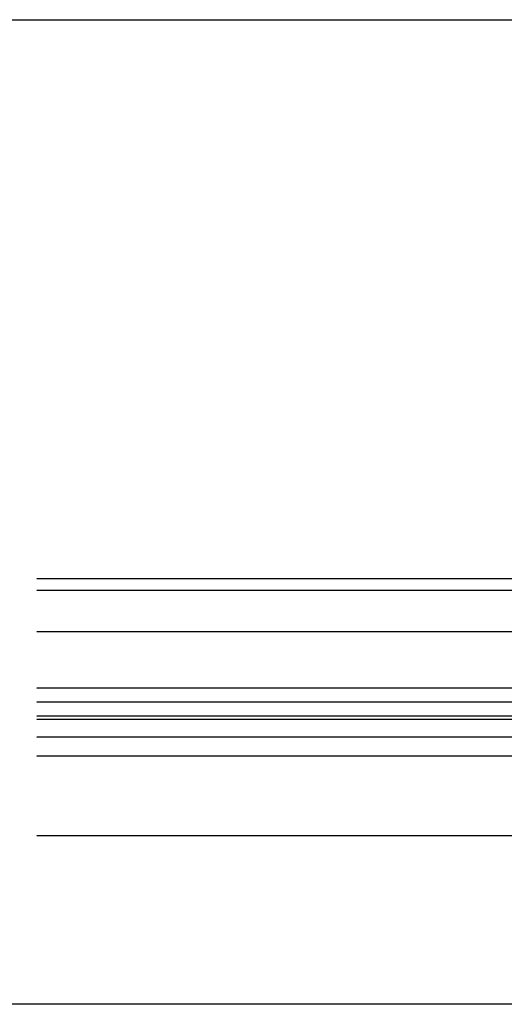
# Model space of a CAD drawing. Extents: x 26789 to 50789, y -23400 to 19000.
# Drawn here: x 31269 to 34714, y 4900 to 11900 of the extents above; entities that cross this region are included whole.
import ezdxf

# ---------------------------------------------------------------- set-up
doc = ezdxf.new("R2010")
doc.units = 0
doc.linetypes.add('ISO-10______', pattern=[4.699, 3.048, -0.762, 0.127, -0.762])
for name, color, linetype in [('__-2', 7, 'CONTINUOUS'), ('_______2D-1', 7, 'CONTINUOUS'), ('SAKUZU', 7, 'CONTINUOUS')]:
    doc.layers.add(name, color=color, linetype=linetype)

# ---------------------------------------------------------------- blocks, each defined once
blk = doc.blocks.new('______2D-1')
at = {"layer": '__-2', "color": 6, "flags": 128}
blk.add_lwpolyline([(26078.1, 12048.5), (50078.1, 12048.5), (50078.1, 5048.5), (26078.1, 5048.5)], close=True, dxfattribs=at)
at = {"layer": 'SAKUZU', "color": 17, "linetype": 'ISO-10______'}
for p, q in [((37153, 8073.5), (30678.1, 8073.5)), ((37153, 7991.3), (30678.1, 7991.3)), ((37153, 7697.2), (30678.1, 7697.2)), ((37153, 7297.2), (30678.1, 7297.2)), ((37153, 7197.2), (30678.1, 7197.2)), ((37153, 7097.2), (30678.1, 7097.2)), ((37153, 7072.2), (30678.1, 7072.2)), ((37153, 7072.2), (30678.1, 7072.2)), ((37153, 6947.2), (30678.1, 6947.2)), ((37153, 6812.2), (30678.1, 6812.2)), ((37153, 6247.2), (30678.1, 6247.2))]:
    blk.add_line(p, q, dxfattribs=at)
at = {"layer": 'SAKUZU', "color": 4, "linetype": 'CONTINUOUS'}
blk.add_line((36404.6, 6247.2), (31404.6, 6247.2), dxfattribs=at)

msp = doc.modelspace()

# ---------------------------------------------------------------- block references
at = {"layer": '_______2D-1'}
msp.add_blockref('______2D-1', (711.2, -148.5), dxfattribs=at)

doc.saveas('drawing.dxf')
